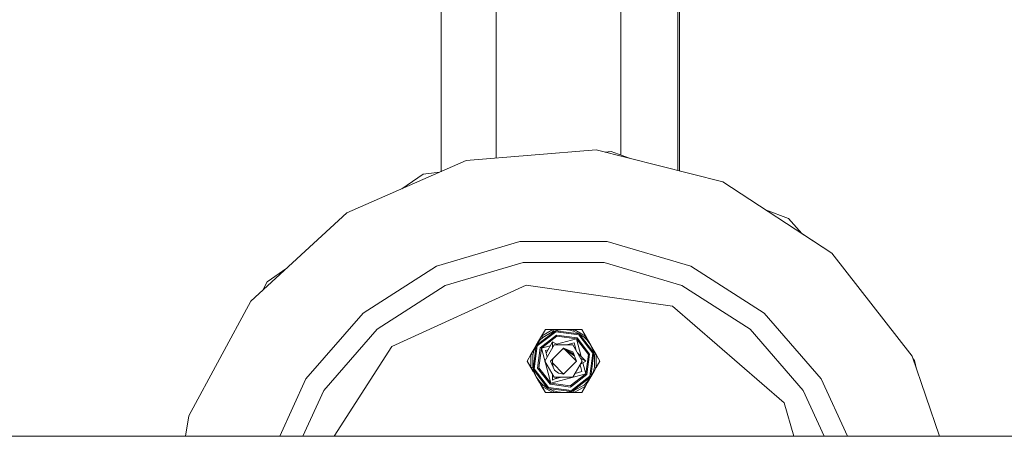
# Model space of a CAD drawing. Units: millimetres. Extents: x 663 to 10974, y -1526 to 1647.
# Drawn here: x 7479 to 7902, y -349 to -170 of the extents above; entities that cross this region are included whole.
import ezdxf

# ---------------------------------------------------------------- set-up
doc = ezdxf.new("R2010")
doc.units = ezdxf.units.MM
doc.layers.add('1', color=7, linetype='Continuous', true_color=0xffffff)

msp = doc.modelspace()

# ---------------------------------------------------------------- linework, layer by layer
at = {"layer": '1', "color": 18, "linetype": 'Continuous', "lineweight": 13}
for p, q in [((7761.693574, -235.00733), (7761.693574, 233.960631)), ((7762.440778, 234.288386), (7762.440778, -235.196548)), ((7737.319089, 229.357831), (7737.319089, -228.379666)), ((7683.806516, -108.049292), (7683.806516, -229.713132)), ((7660.103418, -114.032645), (7660.103418, -235.542678)), ((7670.968152, -230.776951), (7726.739026, -226.155639)), ((7726.739026, -226.155639), (7780.98879, -239.893541)), ((7733.192064, -226.814494), (7730.588941, -227.130569)), ((7740.931407, -229.749637), (7733.192064, -226.814494)), ((7619.719602, -253.256708), (7670.968152, -230.776951)), ((7652.417756, -236.622244), (7659.642033, -235.74506)), ((7659.642033, -235.74506), (7652.417756, -236.622244)), ((7652.417756, -236.622244), (7643.309552, -242.90917)), ((7827.838518, -270.501941), (7780.98879, -239.893541)), ((7619.719602, -253.256708), (7578.546621, -291.158825)), ((7809.271909, -255.667746), (7799.406074, -251.926132)), ((7814.959423, -262.087624), (7809.271909, -255.667746)), ((7814.959423, -262.087624), (7809.271909, -255.667746)), ((7658.10404, -276.024908), (7693.996526, -265.485853)), ((7693.996526, -265.485853), (7731.404878, -265.485853)), ((7731.404878, -265.485853), (7767.297365, -276.024908)), ((7827.838518, -270.501941), (7814.959423, -262.087624)), ((7661.915876, -284.371793), (7695.302583, -274.568588)), ((7695.302583, -274.568588), (7730.098821, -274.568588)), ((7730.098821, -274.568588), (7763.485528, -284.371793)), ((7827.838518, -270.501941), (7862.211324, -314.663947)), ((7593.948215, -276.980765), (7585.453607, -282.844156)), ((7626.634218, -296.249211), (7658.10404, -276.024908)), ((7767.297365, -276.024908), (7798.767187, -296.249211)), ((7585.453607, -282.844156), (7583.466997, -286.629333)), ((7585.453607, -282.844156), (7583.466997, -286.629333)), ((7632.64332, -303.184032), (7661.915876, -284.371793)), ((7639.028169, -310.552597), (7696.690179, -284.219354)), ((7696.690179, -284.219354), (7759.435274, -293.240726)), ((7763.485528, -284.371793), (7792.758085, -303.184032)), ((7551.911928, -340.376079), (7578.546621, -291.158825)), ((7807.342149, -334.7525), (7759.435274, -293.240726)), ((7602.137185, -324.52026), (7626.634218, -296.249211)), ((7798.767187, -296.249211), (7823.264219, -324.52026)), ((7609.856702, -329.481244), (7632.64332, -303.184032)), ((7700.998403, -310.078591), (7709.20334, -303.782642)), ((7702.786224, -306.981773), (7704.898931, -303.322196)), ((7708.136655, -303.322196), (7703.280546, -306.125909)), ((7704.898931, -303.322196), (7703.280546, -306.125909)), ((7708.376504, -304.032773), (7703.775503, -306.689024)), ((7704.898931, -303.322196), (7708.136655, -303.322196)), ((7708.136655, -303.322196), (7708.376504, -304.032773)), ((7709.868528, -303.322196), (7708.136655, -303.322196)), ((7709.20334, -303.782642), (7708.376504, -304.032773)), ((7709.20334, -303.782642), (7710.048772, -303.584963)), ((7709.20334, -303.782642), (7719.457246, -305.132568)), ((7712.677575, -303.322196), (7709.868528, -303.322196)), ((7710.048772, -303.584963), (7712.679483, -303.322226)), ((7712.700464, -303.322196), (7712.677575, -303.322196)), ((7712.700464, -303.322196), (7712.679483, -303.322226)), ((7712.721921, -303.322226), (7712.700464, -303.322196)), ((7712.723829, -303.322196), (7712.700464, -303.322196)), ((7715.352632, -303.584963), (7712.721921, -303.322226)), ((7715.532876, -303.322196), (7712.723829, -303.322196)), ((7717.0249, -304.032773), (7715.352632, -303.584963)), ((7717.264749, -303.322196), (7715.532876, -303.322196)), ((7717.264749, -303.322196), (7717.0249, -304.032773)), ((7719.457246, -305.132568), (7717.0249, -304.032773)), ((7722.120859, -306.125909), (7717.264749, -303.322196)), ((7720.502473, -303.322196), (7717.264749, -303.322196)), ((7720.502473, -303.322196), (7722.120859, -306.125909)), ((7720.502473, -303.322196), (7722.987272, -307.626009)), ((7720.502473, -303.322196), (7722.945277, -307.553299)), ((7720.502473, -303.322196), (7722.465442, -306.722518)), ((7792.758085, -303.184032), (7815.544702, -329.481244)), ((7702.551938, -307.913423), (7701.009005, -310.060227)), ((7702.414133, -307.626009), (7701.009847, -310.058534)), ((7709.332563, -304.265589), (7701.431371, -310.328603)), ((7703.280546, -306.125909), (7702.414133, -307.626009)), ((7703.775503, -306.689024), (7702.551938, -307.913423)), ((7702.72503, -311.075538), (7709.719278, -305.708587)), ((7703.157998, -311.32555), (7709.848977, -306.191564)), ((7703.280546, -306.125909), (7703.775503, -306.689024)), ((7719.206907, -305.565596), (7709.332563, -304.265589)), ((7709.663814, -309.582343), (7718.210317, -307.292342)), ((7709.719278, -305.708587), (7718.46018, -306.859344)), ((7709.848977, -306.191564), (7718.210317, -307.292342)), ((7718.210317, -307.292342), (7723.343946, -313.983113)), ((7720.233358, -314.842644), (7718.210317, -307.292342)), ((7718.210317, -307.292342), (7720.233358, -314.842644)), ((7718.46018, -306.859344), (7723.826982, -313.853681)), ((7725.269891, -313.467026), (7719.206907, -305.565596)), ((7719.457246, -305.132568), (7725.752927, -313.337624)), ((7719.457246, -305.132568), (7721.625425, -306.689024)), ((7722.120859, -306.125909), (7721.625425, -306.689024)), ((7722.849466, -307.913423), (7721.625425, -306.689024)), ((7722.987272, -307.626009), (7722.120859, -306.125909)), ((7722.849466, -307.913423), (7724.391717, -310.059278)), ((7722.987272, -307.626009), (7724.391557, -310.058534)), ((7723.180876, -307.961374), (7728.304006, -316.834986)), ((7639.028169, -310.552597), (7614.240569, -349.123001)), ((7698.71626, -314.031303), (7699.579336, -312.535942)), ((7699.89977, -312.506527), (7699.451543, -314.178735)), ((7699.579336, -312.535942), (7699.997999, -311.810821)), ((7699.648477, -320.332378), (7700.998403, -310.078591)), ((7700.987913, -310.09683), (7699.89977, -312.506527)), ((7700.986482, -310.098797), (7699.997999, -311.810821)), ((7700.131036, -320.202947), (7701.431371, -310.328603)), ((7700.998403, -310.078591), (7700.986482, -310.098797)), ((7700.998403, -310.078591), (7700.987913, -310.09683)), ((7701.009847, -310.058534), (7700.998403, -310.078591)), ((7700.998403, -310.078591), (7701.008893, -310.060382)), ((7701.008998, -310.060236), (7701.008893, -310.060382)), ((7701.574422, -319.816321), (7702.72503, -311.075538)), ((7702.057458, -319.68689), (7703.157998, -311.32555)), ((7703.157998, -311.32555), (7706.942031, -310.311634)), ((7703.157998, -311.32555), (7707.191087, -326.37766)), ((7708.700277, -309.905916), (7704.699613, -316.834986)), ((7705.945072, -312.038357), (7704.884626, -312.322497)), ((7705.945072, -312.038357), (7704.884626, -312.322497)), ((7705.651857, -315.185718), (7704.884626, -312.322497)), ((7705.168773, -313.382901), (7707.938291, -308.586121)), ((7707.112886, -316.834986), (7712.700464, -311.246991)), ((7707.938291, -308.586121), (7710.224264, -309.905916)), ((7707.938291, -311.225661), (7707.938291, -308.586121)), ((7716.701127, -309.905916), (7708.700277, -309.905916)), ((7717.366155, -314.607957), (7712.552999, -311.394466)), ((7717.05117, -313.847431), (7712.644324, -311.303135)), ((7716.652013, -312.883675), (7712.700464, -311.246991)), ((7718.288518, -316.834986), (7713.440453, -311.986972)), ((7717.213251, -309.019119), (7713.903609, -309.905916)), ((7716.701127, -309.905916), (7720.701791, -316.834986)), ((7717.213251, -309.019119), (7718.100185, -312.329056)), ((7724.391557, -310.058534), (7724.403001, -310.078591)), ((7724.403001, -310.078591), (7724.392511, -310.060382)), ((7724.403001, -310.078591), (7724.413492, -310.09683)), ((7724.414445, -310.098648), (7724.413492, -310.09683)), ((7725.501634, -312.506527), (7724.413836, -310.097592)), ((7724.413836, -310.097592), (7724.414445, -310.098648)), ((7724.414445, -310.098648), (7725.819208, -312.531173)), ((7725.752927, -313.337624), (7725.501634, -312.506527)), ((7725.819208, -312.531173), (7726.685144, -314.031303)), ((7697.097398, -316.834986), (7698.71626, -314.031303)), ((7697.097398, -316.834986), (7698.71626, -319.638699)), ((7697.097398, -316.834986), (7699.260687, -320.581853)), ((7697.097398, -316.834986), (7699.582197, -321.138829)), ((7699.639097, -321.237393), (7697.097398, -316.834986)), ((7698.71626, -314.031303), (7698.71626, -319.638699)), ((7698.71626, -314.031303), (7699.451543, -314.178735)), ((7699.451543, -314.178735), (7699.451543, -319.491267)), ((7704.699613, -316.834986), (7708.700277, -323.764056)), ((7707.112886, -316.834986), (7708.749391, -320.786327)), ((7708.040284, -315.907519), (7707.938291, -316.834986)), ((7707.938291, -316.834986), (7707.938291, -316.009519)), ((7707.938291, -318.827927), (7707.938291, -316.834986)), ((7708.236683, -319.548393), (7707.938291, -316.834986)), ((7718.288518, -316.834986), (7712.700464, -322.423011)), ((7716.652013, -312.883675), (7718.288518, -316.834986)), ((7716.701127, -323.764056), (7720.701791, -316.834986)), ((7718.61996, -313.229296), (7722.225763, -316.834986)), ((7719.939753, -318.154822), (7722.225763, -316.834986)), ((7722.225763, -316.834986), (7719.939758, -315.51516)), ((7723.343946, -313.983113), (7722.243406, -322.344452)), ((7723.826982, -313.853681), (7722.676374, -322.594464)), ((7725.269891, -313.467026), (7723.970033, -323.341399)), ((7725.752927, -313.337624), (7724.403001, -323.591411)), ((7725.752927, -313.337624), (7725.949861, -314.178735)), ((7726.685144, -314.031303), (7725.949861, -314.178735)), ((7725.949861, -314.178735), (7725.949861, -319.491267)), ((7726.685144, -314.031303), (7728.304006, -316.834986)), ((7726.685144, -314.031303), (7726.685144, -319.638699)), ((7728.304006, -316.834986), (7726.685144, -319.638699)), ((7862.211324, -314.663947), (7874.041102, -349.123001)), ((7863.228418, -316.57207), (7862.637334, -315.904874)), ((7863.228418, -316.57207), (7864.14999, -320.311101)), ((7698.71626, -319.638699), (7699.451543, -319.491267)), ((7698.71626, -319.638699), (7699.582197, -321.138829)), ((7699.648477, -320.332378), (7699.451543, -319.491267)), ((7699.648477, -320.332378), (7705.944158, -328.537434)), ((7699.648477, -320.332378), (7699.89977, -321.163476)), ((7700.131036, -320.202947), (7706.194497, -328.104407)), ((7701.574422, -319.816321), (7706.941224, -326.810658)), ((7702.057458, -319.68689), (7707.191087, -326.37766)), ((7708.040285, -317.762459), (7712.552997, -322.275533)), ((7708.236683, -319.548393), (7708.749391, -320.786327)), ((7708.749391, -320.786327), (7710.562326, -321.997643)), ((7719.626324, -318.697673), (7719.768602, -318.555398)), ((7720.516778, -321.347505), (7719.749541, -318.484264)), ((7719.749541, -318.484264), (7720.516778, -321.347505)), ((7722.243406, -322.344452), (7720.962598, -317.564279)), ((7720.962598, -317.564279), (7722.243406, -322.344452)), ((7725.949861, -319.491267), (7725.501634, -321.163476)), ((7726.685144, -319.638699), (7725.819208, -321.138829)), ((7726.685144, -319.638699), (7725.949861, -319.491267)), ((7590.901635, -349.123001), (7602.137185, -324.52026)), ((7699.582197, -321.138829), (7700.986482, -323.571354)), ((7699.89977, -321.163476), (7700.987913, -323.573172)), ((7700.986482, -323.571354), (7700.998403, -323.591411)), ((7700.986482, -323.571354), (7701.009847, -323.611438)), ((7700.987913, -323.573172), (7700.998403, -323.591411)), ((7702.18328, -325.644102), (7700.998165, -323.591396)), ((7700.998403, -323.591411), (7701.009847, -323.611438)), ((7700.998403, -323.591411), (7701.008893, -323.60962)), ((7702.551938, -325.75658), (7701.008893, -323.60962)), ((7701.009847, -323.611438), (7702.414133, -326.043993)), ((7707.191087, -326.37766), (7722.243406, -322.344452)), ((7707.938291, -325.083882), (7707.938291, -322.444312)), ((7710.224316, -323.764056), (7707.938291, -325.083882)), ((7708.700277, -323.764056), (7716.701127, -323.764056)), ((7711.241643, -323.83272), (7709.121378, -324.400832)), ((7711.241643, -323.83272), (7709.121378, -324.400832)), ((7710.562326, -321.997643), (7712.700464, -322.423011)), ((7713.440464, -321.683015), (7712.416669, -322.366552)), ((7712.586382, -322.400315), (7712.910006, -322.21347)), ((7722.243406, -322.344452), (7715.552427, -327.478439)), ((7722.676374, -322.594464), (7715.682126, -327.961415)), ((7716.068841, -329.404414), (7723.970033, -323.341399)), ((7724.403001, -323.591411), (7716.198064, -329.88736)), ((7720.516778, -321.347505), (7717.653406, -322.114728)), ((7722.849466, -325.75658), (7724.392399, -323.609775)), ((7724.391557, -323.611587), (7723.403074, -325.323611)), ((7724.403001, -323.591411), (7724.391557, -323.611587)), ((7724.392401, -323.609773), (7724.392511, -323.60962)), ((7724.403001, -323.591411), (7724.392511, -323.60962)), ((7724.403001, -323.591411), (7725.819208, -321.138829)), ((7724.403001, -323.591411), (7724.413492, -323.573172)), ((7724.413492, -323.573172), (7724.414445, -323.571354)), ((7725.501634, -321.163476), (7724.413809, -323.57247)), ((7724.414445, -323.571354), (7725.819208, -321.138829)), ((7823.264219, -324.52026), (7834.499769, -349.123001)), ((7600.886626, -349.123001), (7609.856702, -329.481244)), ((7703.280546, -327.544093), (7702.414133, -326.043993)), ((7704.898931, -330.347806), (7702.469822, -326.140413)), ((7702.551938, -325.75658), (7703.775503, -326.980948)), ((7703.280546, -327.544093), (7703.775503, -326.980948)), ((7703.280546, -327.544093), (7708.136655, -330.347806)), ((7704.898931, -330.347806), (7703.280546, -327.544093)), ((7705.944158, -328.537434), (7703.775503, -326.980948)), ((7705.944158, -328.537434), (7716.198064, -329.88736)), ((7705.944158, -328.537434), (7708.376504, -329.637229)), ((7706.194497, -328.104407), (7716.068841, -329.404414)), ((7706.941224, -326.810658), (7715.682126, -327.961415)), ((7715.552427, -327.478439), (7707.191087, -326.37766)), ((7717.0249, -329.637229), (7721.625425, -326.980948)), ((7717.264749, -330.347806), (7722.120859, -327.544093)), ((7720.502473, -330.347806), (7722.845401, -326.289447)), ((7720.502473, -330.347806), (7722.120859, -327.544093)), ((7722.849466, -325.75658), (7721.625425, -326.980948)), ((7722.120859, -327.544093), (7721.625425, -326.980948)), ((7722.984411, -326.048732), (7722.120859, -327.544093)), ((7723.403074, -325.323611), (7722.984411, -326.048732)), ((7815.544702, -329.481244), (7824.514778, -349.123001)), ((7704.898931, -330.347806), (7708.136655, -330.347806)), ((7708.136655, -330.347806), (7708.376504, -329.637229)), ((7708.136655, -330.347806), (7709.868528, -330.347806)), ((7708.376504, -329.637229), (7710.048772, -330.085039)), ((7709.868528, -330.347806), (7712.677575, -330.347806)), ((7710.048772, -330.085039), (7712.679483, -330.347776)), ((7712.677575, -330.347806), (7712.700464, -330.347806)), ((7712.679483, -330.347776), (7712.700464, -330.347806)), ((7712.700464, -330.347806), (7712.721921, -330.347776)), ((7712.700464, -330.347806), (7712.723829, -330.347806)), ((7712.721921, -330.347776), (7715.352632, -330.085039)), ((7712.723829, -330.347806), (7715.532876, -330.347806)), ((7716.198064, -329.88736), (7715.352632, -330.085039)), ((7715.532876, -330.347806), (7717.264749, -330.347806)), ((7716.198064, -329.88736), (7717.0249, -329.637229)), ((7717.264749, -330.347806), (7717.0249, -329.637229)), ((7720.502473, -330.347806), (7717.264749, -330.347806)), ((7811.561795, -349.123001), (7807.342149, -334.7525)), ((7550.452325, -349.123001), (7551.911928, -340.376079)), ((7802.945345, -349.123001), (6953.4683, -349.123001)), ((8823.424436, -349.123001), (7802.945382, -349.123001))]:
    msp.add_line(p, q, dxfattribs=at)

doc.saveas('drawing.dxf')
